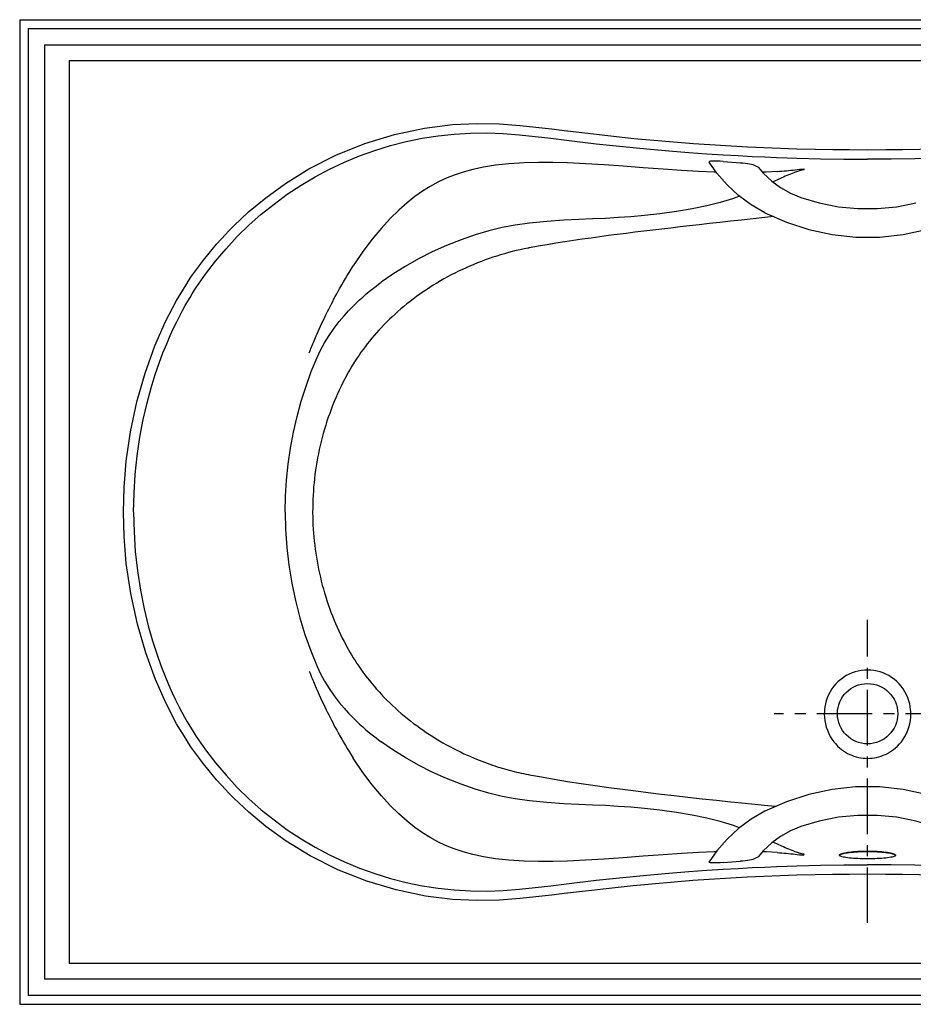
# Model space of a CAD drawing. Units: inches. Extents: x -35.7 to 35.8, y 0.2 to 41.8.
# Drawn here: x -35.7 to 1.9, y 0.2 to 41.8 of the extents above; entities that cross this region are included whole.
import ezdxf

# ---------------------------------------------------------------- set-up
doc = ezdxf.new("R2010")
doc.units = ezdxf.units.IN
doc.header["$LTSCALE"] = 0.935
doc.header["$MEASUREMENT"] = 0
doc.linetypes.add('CENTERX2', pattern=[4, 2.5, -0.5, 0.5, -0.5])
doc.layers.get('0').update_dxf_attribs({"linetype": 'CONTINUOUS'})
doc.layers.add('CENTER', color=1, linetype='CENTERX2')

msp = doc.modelspace()

# ---------------------------------------------------------------- linework, layer by layer
for p, q in [((-35.75, 41.75), (-35.75, 0.25)), ((-35.75, 41.75), (35.75, 41.75)), ((-35.375, 0.625), (-35.375, 41.375)), ((-35.375, 41.375), (35.375, 41.375)), ((-34.685, 1.315), (-34.685, 40.685)), ((-34.685, 40.685), (34.685, 40.685)), ((-33.67, 40.024), (34.027, 40.027)), ((-33.67, 40.024), (-33.67, 1.976)), ((-14.667, 37.297), (-14.644, 37.295)), ((-12.674, 37.065), (-12.647, 37.061)), ((-6.086, 35.776), (-5.358, 35.721)), ((-2.703, 35.469), (-2.678, 35.428)), ((-28.665, 30.689), (-28.656, 30.703)), ((-21.95, 26.787), (-21.959, 26.77)), ((-23.397, 21), (-23.397, 20.968)), ((-21.909, 15.236), (-21.898, 15.215)), ((-1.997, 12.502), (-1.997, 12.5)), ((-1.824, 12.5), (-1.824, 12.498)), ((-28.656, 11.297), (-28.665, 11.311)), ((-14.3, 9.933), (-14.259, 9.925)), ((-2.034, 7.975), (-2.818, 7.74)), ((-3.746, 6.977), (-3.987, 7.089)), ((-6.086, 6.224), (-5.358, 6.279)), ((-2.703, 6.531), (-2.678, 6.572)), ((-1.181, 6.524), (-1.182, 6.523)), ((-1.166, 6.539), (-1.181, 6.524)), ((1.184, 6.526), (1.172, 6.512)), ((1.182, 6.523), (1.181, 6.524)), ((1.188, 6.538), (1.184, 6.526)), ((-14.644, 4.705), (-14.667, 4.703)), ((-12.647, 4.939), (-12.674, 4.935)), ((34.027, 1.973), (-33.67, 1.976)), ((34.685, 1.315), (-34.685, 1.315)), ((35.375, 0.625), (-35.375, 0.625)), ((-35.75, 0.25), (35.75, 0.25))]:
    msp.add_line(p, q)
for points in [[(-26.716, 33.068), (-26.096, 33.649), (-25.378, 34.244), (-24.539, 34.851), (-23.556, 35.458), (-22.417, 36.038), (-21.197, 36.531), (-19.94, 36.913), (-18.675, 37.18), (-17.507, 37.327), (-16.459, 37.379), (-15.516, 37.363), (-14.667, 37.297)], [(-28.307, 30.457), (-27.915, 31.022), (-27.495, 31.57), (-27.048, 32.099), (-26.576, 32.606), (-26.082, 33.089), (-25.565, 33.547), (-25.027, 33.981), (-24.467, 34.39), (-23.887, 34.773), (-23.291, 35.127), (-22.681, 35.451), (-22.057, 35.745), (-21.421, 36.009), (-20.774, 36.242), (-20.117, 36.444), (-19.454, 36.614), (-18.786, 36.751), (-18.111, 36.857), (-17.431, 36.931), (-16.746, 36.973), (-16.059, 36.982), (-15.37, 36.958), (-14.681, 36.902)], [(-14.644, 37.295), (-13.987, 37.222), (-13.33, 37.145), (-12.674, 37.065)], [(-12.647, 37.061), (-9.851, 36.749), (-7.334, 36.535), (-5.057, 36.395), (-2.989, 36.313)], [(-14.681, 36.902), (-14.01, 36.829), (-13.348, 36.752), (-12.693, 36.672)], [(-12.693, 36.672), (-11.444, 36.523), (-10.318, 36.402), (-9.301, 36.303), (-8.38, 36.222), (-7.542, 36.156), (-6.78, 36.101), (-6.084, 36.056), (-5.449, 36.02), (-4.867, 35.99), (-4.334, 35.965), (-3.844, 35.945), (-3.394, 35.929), (-2.985, 35.916)], [(-2.989, 36.313), (-2.195, 36.293), (-1.469, 36.279), (-0.762, 36.272), (0, 36.269)], [(0, 36.269), (0.767, 36.272), (1.477, 36.28), (2.203, 36.293), (2.989, 36.313)], [(-14.476, 35.721), (-15.12, 35.68), (-15.686, 35.617), (-16.189, 35.535), (-16.643, 35.436), (-17.055, 35.323), (-17.435, 35.196), (-17.789, 35.054), (-18.121, 34.898), (-18.443, 34.723), (-18.764, 34.524), (-19.085, 34.298), (-19.418, 34.035), (-19.765, 33.728), (-20.124, 33.373), (-20.496, 32.967), (-20.881, 32.503), (-21.277, 31.975), (-21.684, 31.374)], [(-12.646, 35.715), (-13.268, 35.733), (-13.879, 35.736), (-14.476, 35.721)], [(-6.385, 35.326), (-6.469, 35.329), (-7.128, 35.357), (-7.842, 35.396), (-8.62, 35.448), (-9.466, 35.51), (-10.302, 35.572), (-11.11, 35.63), (-11.893, 35.679), (-12.646, 35.715)], [(-6.086, 35.776), (-6.221, 35.785), (-6.348, 35.79), (-6.463, 35.791), (-6.556, 35.788), (-6.624, 35.781), (-6.667, 35.77), (-6.683, 35.756), (-6.681, 35.748)], [(-4.331, 33.615), (-4.907, 33.95), (-5.44, 34.342), (-5.924, 34.788), (-6.353, 35.281), (-6.681, 35.748)], [(-5.358, 35.721), (-5.262, 35.713), (-5.161, 35.701), (-5.062, 35.687), (-4.974, 35.672), (-4.899, 35.656), (-4.842, 35.641), (-4.807, 35.627)], [(-2.985, 35.916), (-1.99, 35.891), (-0.995, 35.877), (0, 35.872)], [(2.985, 35.916), (1.99, 35.891), (0.995, 35.877), (0, 35.872)], [(-4.807, 35.627), (-4.722, 35.585), (-4.632, 35.544)], [(-4.632, 35.544), (-4.614, 35.533), (-4.613, 35.532)], [(-4.613, 35.532), (-4.382, 35.267), (-4.042, 34.951), (-3.664, 34.675), (-3.254, 34.444), (-2.818, 34.26)], [(-3.816, 35.352), (-4.275, 35.327), (-4.43, 35.322)], [(-2.678, 35.428), (-2.711, 35.422), (-2.743, 35.415), (-2.777, 35.408), (-2.81, 35.399), (-2.843, 35.39), (-2.878, 35.38), (-2.915, 35.368), (-2.956, 35.355), (-3.001, 35.34), (-3.051, 35.322), (-3.109, 35.3), (-3.176, 35.274), (-3.249, 35.244), (-3.324, 35.212), (-3.398, 35.18), (-3.47, 35.149), (-3.54, 35.117), (-3.609, 35.086), (-3.677, 35.055), (-3.746, 35.023), (-3.987, 34.911)], [(-3.816, 35.352), (-3.715, 35.359), (-3.617, 35.367), (-3.52, 35.375), (-3.423, 35.383), (-3.328, 35.392), (-3.235, 35.402), (-3.142, 35.412), (-3.051, 35.422), (-2.963, 35.433), (-2.875, 35.444), (-2.789, 35.456), (-2.703, 35.469)], [(-5.4, 34.313), (-5.701, 34.206), (-6.218, 34.049), (-6.783, 33.905), (-7.397, 33.775), (-8.061, 33.66), (-8.764, 33.564), (-9.409, 33.494), (-9.983, 33.445), (-10.512, 33.408), (-11.047, 33.377), (-11.596, 33.351), (-12.17, 33.326), (-12.8, 33.296), (-13.523, 33.25), (-14.259, 33.179)], [(-2.818, 34.26), (-2.034, 34.025), (-1.229, 33.866), (-0.411, 33.787), (0.411, 33.787), (1.229, 33.866), (2.034, 34.025)], [(-4.331, 33.615), (-3.424, 33.21), (-2.476, 32.902), (-1.497, 32.695), (-0.501, 32.59), (0.502, 32.59), (1.498, 32.695), (2.476, 32.902), (3.424, 33.21), (4.331, 33.615)], [(-3.958, 33.449), (-4.338, 33.411), (-4.82, 33.36), (-5.312, 33.306), (-5.778, 33.255), (-6.231, 33.204), (-6.671, 33.155), (-7.095, 33.107), (-7.505, 33.061), (-7.904, 33.015), (-8.293, 32.97), (-8.676, 32.926), (-9.056, 32.881), (-9.433, 32.836), (-9.809, 32.79), (-10.182, 32.744), (-10.552, 32.697), (-10.921, 32.649), (-11.289, 32.599), (-11.658, 32.548), (-12.028, 32.496), (-12.399, 32.441), (-12.771, 32.384), (-13.143, 32.324), (-13.516, 32.262), (-13.888, 32.198), (-14.259, 32.132)], [(-27.06, 32.716), (-26.946, 32.835), (-26.832, 32.952), (-26.716, 33.068)], [(-14.259, 33.179), (-14.857, 33.093), (-15.413, 32.986), (-15.965, 32.852), (-16.54, 32.684), (-17.139, 32.477), (-17.748, 32.236), (-18.352, 31.965), (-18.938, 31.669), (-19.497, 31.354), (-20.02, 31.027), (-20.502, 30.691)], [(-28.656, 30.703), (-28.499, 30.935), (-28.337, 31.165), (-28.17, 31.394), (-27.998, 31.62), (-27.821, 31.844), (-27.639, 32.066), (-27.451, 32.285), (-27.258, 32.502), (-27.06, 32.716)], [(-14.313, 32.122), (-14.483, 32.088), (-14.65, 32.053), (-14.816, 32.015), (-14.982, 31.975), (-15.146, 31.933), (-15.31, 31.888), (-15.473, 31.84), (-15.636, 31.79), (-15.799, 31.738), (-15.961, 31.682), (-16.123, 31.624), (-16.285, 31.564), (-16.446, 31.501), (-16.607, 31.435), (-16.767, 31.367), (-16.926, 31.297), (-17.084, 31.224), (-17.242, 31.149), (-17.398, 31.071), (-17.554, 30.991), (-17.708, 30.908), (-17.861, 30.824), (-18.012, 30.737), (-18.162, 30.648), (-18.31, 30.558), (-18.456, 30.465), (-18.601, 30.371), (-18.743, 30.275), (-18.883, 30.177), (-19.021, 30.078), (-19.156, 29.977), (-19.29, 29.874), (-19.421, 29.77), (-19.55, 29.665), (-19.677, 29.558), (-19.801, 29.45), (-19.923, 29.342), (-20.042, 29.232), (-20.159, 29.121), (-20.273, 29.009), (-20.385, 28.896), (-20.494, 28.782), (-20.6, 28.668), (-20.704, 28.553), (-20.806, 28.437), (-20.905, 28.32), (-21.001, 28.203), (-21.095, 28.085), (-21.186, 27.967), (-21.274, 27.849), (-21.36, 27.731), (-21.443, 27.613), (-21.523, 27.494), (-21.601, 27.376), (-21.676, 27.258), (-21.748, 27.14), (-21.818, 27.022), (-21.885, 26.905), (-21.95, 26.787)], [(-14.259, 32.132), (-14.277, 32.128), (-14.295, 32.125), (-14.313, 32.122)], [(-23.547, 27.709), (-23.521, 27.771), (-23.495, 27.833), (-23.469, 27.896), (-23.443, 27.958), (-23.417, 28.019), (-23.391, 28.082), (-23.364, 28.147), (-23.336, 28.213), (-23.307, 28.281), (-23.276, 28.351), (-23.243, 28.427), (-23.207, 28.51), (-23.166, 28.603), (-23.119, 28.708), (-23.065, 28.827), (-23.005, 28.957), (-22.943, 29.089), (-22.884, 29.214), (-22.827, 29.332), (-22.771, 29.445), (-22.717, 29.554), (-22.663, 29.661), (-22.608, 29.769), (-22.552, 29.876), (-22.498, 29.98), (-22.443, 30.083), (-22.384, 30.191), (-22.32, 30.309), (-22.248, 30.438), (-22.171, 30.573), (-22.094, 30.706), (-22.017, 30.836), (-21.939, 30.966), (-21.859, 31.097), (-21.774, 31.232), (-21.684, 31.374)], [(-31.374, 21), (-31.347, 22.027), (-31.256, 23.148), (-31.079, 24.375), (-30.811, 25.641), (-30.464, 26.856), (-30.048, 28.008), (-29.6, 29.028), (-29.136, 29.916), (-28.665, 30.689)], [(-30.946, 21), (-30.93, 21.796), (-30.88, 22.586), (-30.798, 23.371), (-30.684, 24.148), (-30.541, 24.903), (-30.379, 25.604), (-30.208, 26.234), (-30.036, 26.789), (-29.869, 27.276), (-29.708, 27.707), (-29.552, 28.091), (-29.403, 28.435), (-29.262, 28.744), (-29.127, 29.021), (-29, 29.271), (-28.881, 29.496), (-28.769, 29.698), (-28.665, 29.88), (-28.567, 30.044), (-28.475, 30.194), (-28.389, 30.331), (-28.307, 30.457)], [(-23.209, 27.514), (-23.065, 27.822), (-22.897, 28.132), (-22.704, 28.445), (-22.489, 28.755), (-22.275, 29.033), (-22.074, 29.27), (-21.89, 29.472), (-21.72, 29.649), (-21.562, 29.805), (-21.416, 29.942), (-21.284, 30.061), (-21.164, 30.166), (-21.052, 30.261), (-20.944, 30.349), (-20.836, 30.437), (-20.725, 30.523), (-20.614, 30.608), (-20.502, 30.691)], [(-24.559, 21), (-24.545, 21.669), (-24.503, 22.343), (-24.433, 23.019), (-24.335, 23.694), (-24.209, 24.363), (-24.056, 25.023), (-23.879, 25.67), (-23.677, 26.303), (-23.453, 26.918), (-23.209, 27.514)], [(-21.959, 26.77), (-22.042, 26.614), (-22.122, 26.457), (-22.2, 26.299), (-22.275, 26.139), (-22.349, 25.979), (-22.42, 25.816), (-22.488, 25.653), (-22.554, 25.489), (-22.618, 25.324), (-22.679, 25.158), (-22.738, 24.991), (-22.795, 24.823), (-22.848, 24.654), (-22.9, 24.485), (-22.949, 24.315), (-22.995, 24.144), (-23.039, 23.973), (-23.08, 23.801), (-23.119, 23.628), (-23.155, 23.455), (-23.189, 23.281), (-23.221, 23.107), (-23.249, 22.933), (-23.275, 22.758), (-23.299, 22.583), (-23.32, 22.408), (-23.339, 22.232), (-23.355, 22.057), (-23.368, 21.881), (-23.379, 21.705), (-23.387, 21.529), (-23.393, 21.352), (-23.396, 21.176), (-23.397, 21)], [(-28.665, 11.311), (-29.133, 12.077), (-29.591, 12.954), (-30.03, 13.947), (-30.438, 15.063), (-30.788, 16.268), (-31.069, 17.563), (-31.254, 18.834), (-31.347, 19.971), (-31.374, 21)], [(-30.946, 21), (-30.928, 20.166), (-30.874, 19.339), (-30.784, 18.518), (-30.659, 17.706), (-30.504, 16.925), (-30.33, 16.209), (-30.15, 15.573), (-29.972, 15.018), (-29.799, 14.533), (-29.633, 14.105), (-29.473, 13.724), (-29.322, 13.385), (-29.178, 13.081), (-29.042, 12.809), (-28.914, 12.566), (-28.795, 12.349), (-28.684, 12.154), (-28.581, 11.978), (-28.484, 11.82), (-28.393, 11.676), (-28.307, 11.543)], [(-24.559, 21), (-24.542, 20.257), (-24.49, 19.507), (-24.404, 18.755), (-24.282, 18.007), (-24.127, 17.269), (-23.941, 16.544), (-23.724, 15.836), (-23.479, 15.149), (-23.209, 14.486)], [(-23.397, 20.968), (-23.395, 20.797), (-23.39, 20.625), (-23.383, 20.454), (-23.374, 20.282), (-23.362, 20.111), (-23.348, 19.94), (-23.331, 19.77), (-23.312, 19.599), (-23.29, 19.429), (-23.266, 19.26), (-23.24, 19.09), (-23.211, 18.922), (-23.18, 18.753), (-23.147, 18.585), (-23.111, 18.418), (-23.073, 18.251), (-23.033, 18.085), (-22.99, 17.92), (-22.944, 17.755), (-22.897, 17.591), (-22.847, 17.427), (-22.795, 17.264), (-22.74, 17.103), (-22.683, 16.942), (-22.624, 16.782), (-22.563, 16.622), (-22.499, 16.464), (-22.433, 16.307), (-22.365, 16.151), (-22.295, 15.995), (-22.222, 15.841), (-22.147, 15.688), (-22.07, 15.536), (-21.991, 15.386), (-21.909, 15.236)], [(-21.898, 15.215), (-21.83, 15.096), (-21.76, 14.976), (-21.687, 14.857), (-21.611, 14.737), (-21.533, 14.616), (-21.451, 14.496), (-21.368, 14.376), (-21.281, 14.255), (-21.191, 14.135), (-21.099, 14.014), (-21.004, 13.894), (-20.906, 13.775), (-20.806, 13.656), (-20.703, 13.538), (-20.597, 13.42), (-20.489, 13.303), (-20.379, 13.188), (-20.265, 13.073), (-20.149, 12.958), (-20.031, 12.845), (-19.91, 12.733), (-19.787, 12.622), (-19.661, 12.512), (-19.532, 12.404), (-19.402, 12.297), (-19.269, 12.191)], [(-23.547, 14.291), (-23.521, 14.229), (-23.495, 14.167)], [(-23.495, 14.167), (-23.443, 14.042), (-23.417, 13.981), (-23.391, 13.918), (-23.364, 13.853), (-23.336, 13.787), (-23.307, 13.719), (-23.276, 13.649), (-23.243, 13.573), (-23.207, 13.49), (-23.166, 13.397), (-23.119, 13.292), (-23.065, 13.173), (-23.005, 13.043), (-22.943, 12.911), (-22.884, 12.786), (-22.827, 12.668), (-22.771, 12.555), (-22.717, 12.446), (-22.663, 12.339), (-22.608, 12.231), (-22.552, 12.124), (-22.498, 12.02), (-22.443, 11.917), (-22.384, 11.809), (-22.32, 11.691), (-22.248, 11.562), (-22.171, 11.427), (-22.094, 11.294), (-22.017, 11.164), (-21.939, 11.034), (-21.859, 10.903), (-21.774, 10.768), (-21.684, 10.626)], [(-23.209, 14.486), (-23.065, 14.178), (-22.897, 13.868), (-22.704, 13.555), (-22.489, 13.245), (-22.275, 12.967), (-22.074, 12.73), (-21.89, 12.528), (-21.72, 12.351), (-21.562, 12.195), (-21.416, 12.058), (-21.284, 11.939), (-21.164, 11.834), (-21.052, 11.739), (-20.944, 11.651), (-20.836, 11.563), (-20.725, 11.477), (-20.614, 11.392), (-20.502, 11.309)], [(0, 14.34), (-0.135, 14.335), (-0.268, 14.32), (-0.399, 14.296), (-0.528, 14.262), (-0.654, 14.218), (-0.778, 14.165), (-0.899, 14.102), (-1.017, 14.029), (-1.129, 13.947), (-1.234, 13.857), (-1.332, 13.759), (-1.423, 13.653), (-1.506, 13.54), (-1.579, 13.422), (-1.644, 13.298), (-1.699, 13.168), (-1.744, 13.037), (-1.778, 12.908), (-1.8, 12.789), (-1.814, 12.681), (-1.821, 12.586), (-1.824, 12.5)], [(1.824, 12.5), (1.821, 12.586), (1.814, 12.682), (1.8, 12.79), (1.777, 12.911), (1.743, 13.039), (1.698, 13.171), (1.643, 13.3), (1.578, 13.424), (1.504, 13.542), (1.422, 13.655), (1.331, 13.76), (1.233, 13.858), (1.127, 13.948), (1.015, 14.03), (0.898, 14.103), (0.777, 14.166), (0.653, 14.219), (0.527, 14.262), (0.399, 14.296), (0.268, 14.32), (0.135, 14.335), (0, 14.34)], [(-1.824, 12.498), (-1.848, 12.498), (-1.875, 12.499), (-1.903, 12.499), (-1.934, 12.499), (-1.965, 12.5), (-1.997, 12.5)], [(-1.824, 12.498), (-1.82, 12.355), (-1.805, 12.212), (-1.779, 12.072), (-1.743, 11.934), (-1.696, 11.798), (-1.64, 11.667), (-1.574, 11.542), (-1.502, 11.425), (-1.424, 11.318), (-1.344, 11.223), (-1.262, 11.137), (-1.18, 11.06), (-1.096, 10.992), (-1.012, 10.93), (-0.927, 10.875), (-0.841, 10.826), (-0.753, 10.783), (-0.663, 10.744), (-0.572, 10.71), (-0.478, 10.681), (-0.383, 10.658), (-0.287, 10.639), (-0.19, 10.627), (-0.095, 10.619), (0, 10.617)], [(0, 10.617), (0.095, 10.619), (0.19, 10.627), (0.287, 10.639), (0.383, 10.658), (0.478, 10.681), (0.572, 10.71), (0.663, 10.744), (0.753, 10.783), (0.841, 10.826), (0.927, 10.875), (1.012, 10.93), (1.096, 10.992), (1.18, 11.06), (1.262, 11.137), (1.344, 11.222), (1.424, 11.318), (1.502, 11.425), (1.574, 11.542), (1.64, 11.667), (1.696, 11.798), (1.743, 11.934), (1.779, 12.072), (1.805, 12.212), (1.82, 12.355), (1.824, 12.498)], [(-19.269, 12.191), (-19.14, 12.092), (-19.01, 11.995), (-18.877, 11.899), (-18.743, 11.804), (-18.608, 11.711), (-18.47, 11.62), (-18.331, 11.531), (-18.19, 11.443), (-18.048, 11.358), (-17.904, 11.274), (-17.759, 11.192), (-17.612, 11.111), (-17.464, 11.033), (-17.316, 10.958), (-17.168, 10.885), (-17.018, 10.814), (-16.866, 10.744)], [(-27.06, 9.284), (-27.258, 9.498), (-27.451, 9.715), (-27.639, 9.935), (-27.821, 10.156), (-27.998, 10.38), (-28.17, 10.606), (-28.337, 10.835), (-28.499, 11.065), (-28.656, 11.297)], [(-28.307, 11.543), (-27.915, 10.978), (-27.495, 10.43), (-27.048, 9.901), (-26.576, 9.394), (-26.082, 8.911), (-25.565, 8.453), (-25.027, 8.019), (-24.467, 7.61), (-23.887, 7.227), (-23.291, 6.873), (-22.681, 6.549), (-22.057, 6.255), (-21.421, 5.991), (-20.774, 5.758), (-20.117, 5.556), (-19.454, 5.386), (-18.786, 5.249), (-18.111, 5.143), (-17.431, 5.069), (-16.746, 5.027), (-16.059, 5.018), (-15.37, 5.042), (-14.681, 5.098)], [(-14.259, 8.821), (-14.857, 8.907), (-15.413, 9.014), (-15.965, 9.148), (-16.54, 9.316), (-17.139, 9.523), (-17.748, 9.764), (-18.352, 10.035), (-18.938, 10.331), (-19.497, 10.646), (-20.02, 10.973), (-20.502, 11.309)], [(-14.476, 6.279), (-15.12, 6.32), (-15.686, 6.383), (-16.189, 6.465), (-16.643, 6.564), (-17.055, 6.677), (-17.435, 6.804), (-17.789, 6.946), (-18.121, 7.102), (-18.443, 7.277), (-18.764, 7.476), (-19.085, 7.702), (-19.418, 7.965), (-19.765, 8.272), (-20.124, 8.627), (-20.496, 9.033), (-20.881, 9.497), (-21.277, 10.025), (-21.684, 10.626)], [(-16.866, 10.744), (-16.741, 10.688), (-16.616, 10.635), (-16.494, 10.584), (-16.376, 10.537), (-16.26, 10.492), (-16.147, 10.449), (-16.036, 10.408), (-15.927, 10.369), (-15.82, 10.333), (-15.715, 10.298), (-15.611, 10.264), (-15.508, 10.232), (-15.406, 10.201), (-15.306, 10.172), (-15.206, 10.144), (-15.105, 10.117), (-15.005, 10.09), (-14.906, 10.065), (-14.807, 10.041), (-14.707, 10.018), (-14.608, 9.996), (-14.508, 9.975), (-14.405, 9.954), (-14.3, 9.933)], [(-14.259, 9.925), (-13.747, 9.832), (-13.21, 9.739), (-12.653, 9.648), (-12.077, 9.559), (-11.49, 9.473), (-10.903, 9.391), (-10.327, 9.314), (-9.777, 9.243), (-9.244, 9.177), (-8.707, 9.113), (-8.154, 9.048), (-7.58, 8.982), (-6.98, 8.916), (-6.376, 8.85), (-5.77, 8.785), (-5.163, 8.723), (-4.626, 8.669), (-4.201, 8.629), (-3.864, 8.599), (-3.853, 8.598)], [(-26.716, 8.932), (-26.832, 9.048), (-26.946, 9.165), (-27.06, 9.284)], [(4.331, 8.385), (3.424, 8.79), (2.476, 9.098), (1.497, 9.305), (0.501, 9.41), (-0.502, 9.41), (-1.498, 9.305), (-2.476, 9.098), (-3.424, 8.79), (-4.331, 8.385)], [(-14.667, 4.703), (-15.516, 4.637), (-16.457, 4.621), (-17.495, 4.672), (-18.642, 4.814), (-19.876, 5.07), (-21.111, 5.439), (-22.33, 5.923), (-23.5, 6.511), (-24.511, 7.13), (-25.368, 7.748), (-26.095, 8.35), (-26.716, 8.932)], [(-5.4, 7.687), (-5.701, 7.794), (-6.218, 7.951), (-6.783, 8.095), (-7.397, 8.225), (-8.061, 8.34), (-8.764, 8.436), (-9.409, 8.506), (-9.983, 8.555), (-10.512, 8.592), (-11.047, 8.623), (-11.596, 8.649), (-12.17, 8.674), (-12.8, 8.704), (-13.523, 8.75), (-14.259, 8.821)], [(-4.331, 8.385), (-4.907, 8.05), (-5.44, 7.658), (-5.924, 7.212), (-6.353, 6.719), (-6.681, 6.252)], [(2.818, 7.74), (2.034, 7.975), (1.229, 8.134), (0.411, 8.213), (-0.411, 8.213), (-1.229, 8.134), (-2.034, 7.975)], [(-2.818, 7.74), (-3.254, 7.556), (-3.664, 7.325), (-4.042, 7.049), (-4.382, 6.733), (-4.613, 6.468)], [(-6.385, 6.674), (-6.469, 6.671), (-7.128, 6.643), (-7.842, 6.604), (-8.62, 6.552), (-9.466, 6.49), (-10.302, 6.428), (-11.11, 6.37), (-11.893, 6.321), (-12.646, 6.285)], [(-3.816, 6.648), (-4.275, 6.673), (-4.43, 6.678)], [(-3.816, 6.648), (-3.715, 6.641), (-3.617, 6.633), (-3.52, 6.625), (-3.423, 6.617), (-3.328, 6.608), (-3.235, 6.598), (-3.142, 6.588), (-3.051, 6.578), (-2.963, 6.567), (-2.875, 6.556), (-2.789, 6.544), (-2.703, 6.531)], [(-2.678, 6.572), (-2.711, 6.578), (-2.743, 6.585), (-2.777, 6.592), (-2.81, 6.601), (-2.843, 6.61), (-2.878, 6.62), (-2.915, 6.632), (-2.956, 6.645), (-3.001, 6.66), (-3.051, 6.678), (-3.109, 6.7), (-3.176, 6.726), (-3.249, 6.756), (-3.324, 6.788), (-3.398, 6.82), (-3.47, 6.851), (-3.54, 6.883), (-3.609, 6.914), (-3.677, 6.945), (-3.746, 6.977)], [(-1.187, 6.538), (-1.187, 6.541), (-1.181, 6.555), (-1.166, 6.57), (-1.142, 6.584), (-1.11, 6.598), (-1.071, 6.611), (-1.024, 6.624), (-0.969, 6.636), (-0.908, 6.647), (-0.84, 6.658), (-0.766, 6.668), (-0.685, 6.677), (-0.599, 6.686), (-0.507, 6.693), (-0.411, 6.699), (-0.311, 6.704), (-0.209, 6.707), (-0.105, 6.709), (0, 6.71)], [(0, 6.679), (-0.105, 6.678), (-0.209, 6.676), (-0.311, 6.673), (-0.411, 6.668), (-0.507, 6.662), (-0.599, 6.655), (-0.685, 6.647), (-0.766, 6.637), (-0.84, 6.627), (-0.908, 6.616), (-0.969, 6.605), (-1.024, 6.593), (-1.071, 6.58), (-1.11, 6.567), (-1.142, 6.553), (-1.166, 6.539)], [(0, 6.71), (0.105, 6.709), (0.209, 6.707), (0.311, 6.704), (0.411, 6.699), (0.507, 6.693), (0.599, 6.686), (0.685, 6.677), (0.766, 6.668), (0.84, 6.658), (0.908, 6.647), (0.969, 6.636), (1.024, 6.624), (1.071, 6.611), (1.11, 6.598), (1.142, 6.584), (1.166, 6.57), (1.181, 6.555), (1.187, 6.541), (1.188, 6.538)], [(1.181, 6.524), (1.166, 6.539), (1.142, 6.553), (1.11, 6.567), (1.071, 6.58), (1.024, 6.593), (0.969, 6.605), (0.908, 6.616), (0.84, 6.627), (0.766, 6.637), (0.685, 6.647), (0.599, 6.655), (0.507, 6.662), (0.411, 6.668), (0.311, 6.673), (0.209, 6.676), (0.105, 6.678), (0, 6.679)], [(-12.646, 6.285), (-13.268, 6.267), (-13.879, 6.264), (-14.476, 6.279)], [(-6.086, 6.224), (-6.22, 6.215), (-6.348, 6.21), (-6.463, 6.209), (-6.556, 6.212), (-6.624, 6.219), (-6.667, 6.23), (-6.683, 6.244), (-6.681, 6.252)], [(-4.807, 6.373), (-4.842, 6.359), (-4.899, 6.344), (-4.974, 6.328), (-5.062, 6.313), (-5.161, 6.299), (-5.262, 6.287), (-5.358, 6.279)], [(-4.632, 6.456), (-4.722, 6.415), (-4.807, 6.373)], [(-4.613, 6.468), (-4.614, 6.467), (-4.632, 6.456)], [(-1.172, 6.512), (-1.184, 6.526), (-1.187, 6.538)], [(0, 6.379), (-0.103, 6.38), (-0.205, 6.382), (-0.306, 6.385), (-0.406, 6.389), (-0.503, 6.394), (-0.596, 6.4), (-0.684, 6.407), (-0.767, 6.416), (-0.844, 6.425), (-0.915, 6.435), (-0.978, 6.446), (-1.034, 6.458), (-1.081, 6.471), (-1.12, 6.484), (-1.151, 6.498), (-1.172, 6.512)], [(1.172, 6.512), (1.151, 6.498), (1.12, 6.484), (1.081, 6.471), (1.034, 6.458), (0.978, 6.446), (0.915, 6.435), (0.844, 6.425), (0.767, 6.416), (0.684, 6.407), (0.596, 6.4), (0.503, 6.394), (0.406, 6.389), (0.307, 6.385), (0.205, 6.382), (0.103, 6.38), (0, 6.379)], [(-12.693, 5.328), (-11.444, 5.477), (-10.318, 5.598), (-9.301, 5.697), (-8.38, 5.778), (-7.542, 5.844), (-6.78, 5.899), (-6.084, 5.944), (-5.449, 5.98), (-4.867, 6.01), (-4.334, 6.035), (-3.844, 6.055), (-3.394, 6.071), (-2.985, 6.084)], [(-2.985, 6.084), (-1.99, 6.109), (-0.995, 6.123), (0, 6.128)], [(2.985, 6.084), (1.99, 6.109), (0.995, 6.123), (0, 6.128)], [(-2.989, 5.687), (-5.078, 5.604), (-7.373, 5.463), (-9.886, 5.248), (-12.647, 4.939)], [(0, 5.731), (-0.767, 5.728), (-1.477, 5.72), (-2.203, 5.707), (-2.989, 5.687)], [(2.989, 5.687), (2.195, 5.707), (1.469, 5.721), (0.762, 5.728), (0, 5.731)], [(-14.681, 5.098), (-14.01, 5.171), (-13.348, 5.248), (-12.693, 5.328)], [(-12.674, 4.935), (-13.33, 4.855), (-13.987, 4.778), (-14.644, 4.705)]]:
    msp.add_lwpolyline(points)
msp.add_circle((0, 12.5), 1.271)
at = {"layer": 'CENTER'}
for p, q in [((0, 3.684), (0, 16.458)), ((3.941, 12.5), (-3.941, 12.5))]:
    msp.add_line(p, q, dxfattribs=at)

doc.saveas('drawing.dxf')
